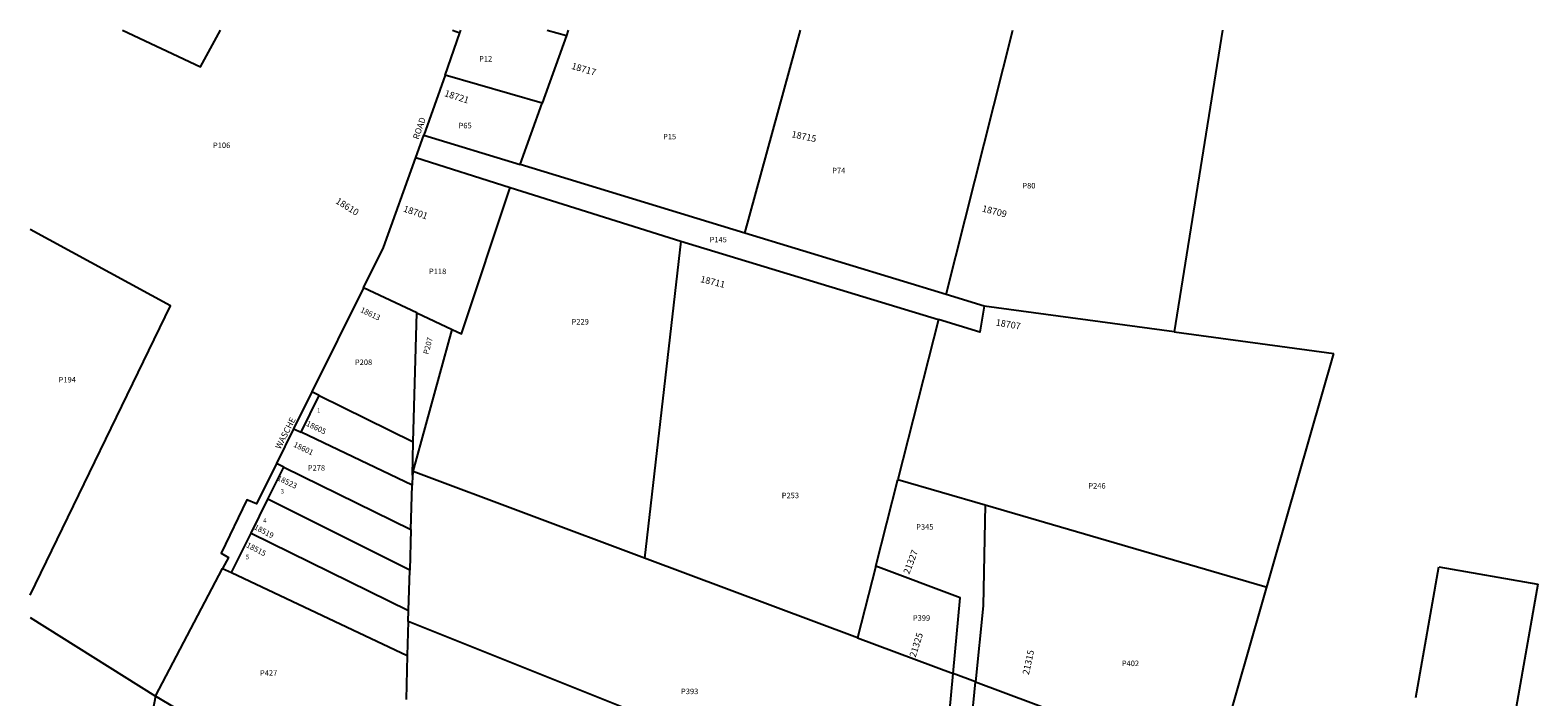
# Model space of a CAD drawing. Units: inches. Extents: x 1183770 to 1189770, y 541457 to 545458.
# Drawn here: x 1183770 to 1187652, y 543742 to 545458 of the extents above; entities that cross this region are included whole.
import ezdxf

# ---------------------------------------------------------------- set-up
doc = ezdxf.new("R2010")
doc.units = ezdxf.units.IN
doc.header["$MEASUREMENT"] = 0
for name, color, linetype in [('Addresses', 5, 'Continuous'), ('Lot-Block-Parcel Text', 6, 'Continuous'), ('Parcel Boundaries', 7, 'Continuous'), ('Street Names', 7, 'Continuous'), ('Street ROW', 5, 'Continuous')]:
    doc.layers.add(name, color=color, linetype=linetype)
doc.styles.add('Arial', font='txt')

msp = doc.modelspace()

# ---------------------------------------------------------------- linework, layer by layer
at = {"layer": 'Parcel Boundaries'}
for p, q in [((1184838.4, 545341.7), (1184876.5, 545450.8)), ((1185150.6, 545443.6), (1185088.2, 545269.5)), ((1185101.1, 545457.5), (1185150.6, 545443.6)), ((1185155.6, 545457.5), (1185150.6, 545443.6)), ((1185610.3, 544935.4), (1185753, 545457.4)), ((1186128.5, 544777.5), (1186300.5, 545457.3)), ((1186840.3, 545457.3), (1186715.4, 544681.4)), ((1184838.4, 545341.7), (1184783.3, 545187.5)), ((1185088.2, 545269.5), (1184838.4, 545341.7)), ((1185031.7, 545111.8), (1185088.2, 545269.5)), ((1184762.7, 545129.6), (1184783.3, 545187.5)), ((1184783.3, 545187.5), (1185031.7, 545111.8)), ((1184762.7, 545129.6), (1185005.9, 545052.9)), ((1185610.3, 544935.4), (1185031.7, 545111.8)), ((1185005.9, 545052.9), (1185445.2, 544914.5)), ((1186128.5, 544777.5), (1185610.3, 544935.4)), ((1185445.2, 544914.5), (1185351.6, 544099)), ((1185445.2, 544914.5), (1186108.7, 544712.5)), ((1184628.4, 544794.2), (1184495.4, 544526.4)), ((1184765.5, 544729.9), (1184628.4, 544794.2)), ((1186226.6, 544747.6), (1186128.5, 544777.5)), ((1186715.4, 544681.4), (1186226.6, 544747.6)), ((1184756.3, 544397.7), (1184765.5, 544729.9)), ((1184765.5, 544729.9), (1184856.7, 544687.2)), ((1186108.7, 544712.5), (1186004, 544301.5)), ((1184756.5, 544321.4), (1184856.7, 544687.2)), ((1186715.4, 544681.4), (1187126.3, 544625.7)), ((1186796, 543475.4), (1187126.3, 544625.7)), ((1184514.4, 544517), (1184756.3, 544397.7)), ((1184448.4, 544431.6), (1184403.9, 544342.1)), ((1184753.2, 544286.1), (1184467.5, 544422.5)), ((1184754, 544312), (1184756.3, 544397.7)), ((1184423, 544332.8), (1184750.1, 544172.6)), ((1184756.5, 544321.4), (1184754, 544312)), ((1185351.6, 544099), (1184756.5, 544321.4)), ((1184750.1, 544172.6), (1184753.2, 544286.1)), ((1184754, 544312), (1184753.2, 544286.1)), ((1185947.1, 544077.9), (1186004, 544301.5)), ((1186004, 544301.5), (1186228.9, 544236)), ((1184747.2, 544067.8), (1184381.9, 544250.1)), ((1184338.9, 544163.3), (1184744.3, 543964)), ((1184750.1, 544172.6), (1184747.2, 544067.8)), ((1185900.2, 543893.9), (1185351.6, 544099)), ((1184092.5, 543743.8), (1184265.5, 544072)), ((1184288.3, 544061.3), (1184741.1, 543848.4)), ((1184744.3, 543964), (1184747.2, 544067.8)), ((1185947.1, 544077.9), (1185900.2, 543893.9)), ((1187337.7, 543739.6), (1187397, 544076.3)), ((1187397, 544076.3), (1187651.8, 544031.5)), ((1187651.8, 544031.5), (1187596.2, 543715.3)), ((1184743.5, 543935.3), (1184744.3, 543964)), ((1183770.1, 543945.5), (1184092.5, 543743.8)), ((1184743.5, 543935.3), (1184741.1, 543848.4)), ((1185305.2, 543710.7), (1184743.5, 543935.3)), ((1185900.2, 543893.9), (1186146.4, 543801.8)), ((1184741.1, 543848.4), (1184738, 543734.8)), ((1186108.3, 543389.5), (1186146.4, 543801.8)), ((1186204.3, 543780.2), (1186146.4, 543801.8)), ((1184727.7, 543365.6), (1184092.5, 543743.8))]:
    msp.add_line(p, q, dxfattribs=at)
for points in [[(1184008.1, 545457.6), (1184208.9, 545363.5), (1184259.9, 545457.5)], [(1184628.4, 544794.2), (1184680.1, 544898.4), (1184762.7, 545129.6)], [(1184856.7, 544687.2), (1184880.8, 544675.8), (1185005.9, 545052.9)], [(1183770.1, 544003.1), (1184131.4, 544748), (1183770.2, 544944.3)], [(1186226.6, 544747.6), (1186214.8, 544680.2), (1186108.7, 544712.5)], [(1186228.9, 544236), (1186223.7, 543975.8), (1186204.3, 543780.2)], [(1186228.9, 544236), (1186949, 544026.1), (1186953.8, 544024.7)], [(1186146.4, 543801.8), (1186164.4, 543996.5), (1185947.1, 544077.9)], [(1186053.3, 542987.2), (1186165.9, 543391.4), (1186204.3, 543780.2)], [(1186204.3, 543780.2), (1186815.3, 543551.8), (1186817.7, 543550.9)], [(1184092.5, 543743.8), (1183959.3, 543042.7), (1183770, 541940.3)]]:
    msp.add_lwpolyline(points, dxfattribs=at)
at = {"layer": 'Street ROW'}
for p, q in [((1184857.4, 545457.5), (1184876.5, 545450.8)), ((1184876.5, 545450.8), (1184878.8, 545457.5)), ((1184495.4, 544526.4), (1184448.4, 544431.6)), ((1184467.5, 544422.5), (1184514.4, 544517)), ((1184514.4, 544517), (1184495.4, 544526.4)), ((1184448.4, 544431.6), (1184467.5, 544422.5)), ((1184381.9, 544250.1), (1184423, 544332.8)), ((1184423, 544332.8), (1184403.9, 544342.1)), ((1184338.9, 544163.3), (1184381.9, 544250.1)), ((1184288.3, 544061.3), (1184338.9, 544163.3)), ((1184265.5, 544072), (1184288.3, 544061.3))]:
    msp.add_line(p, q, dxfattribs=at)
msp.add_lwpolyline([(1184403.9, 544342.1), (1184352.4, 544238.3), (1184327.9, 544248.9), (1184261.8, 544111.8), (1184280.7, 544100.7), (1184265.5, 544072)], dxfattribs=at)

# ---------------------------------------------------------------- texts
at = {"layer": 'Addresses', "color": 18, "true_color": 0x000000, "style": 'Arial'}
for s, height, rotation, p in [('18717', 17.04, -16.4131, (1185162.2, 545358.2)), ('18721', 17.04, -17.6844, (1184835.1, 545288.1)), ('18715', 17.04, -11.5593, (1185729.1, 545182.1)), ('18610', 17.04, -31.7014, (1184554.7, 545013.2)), ('18701', 17.04, -18.9464, (1184729.1, 544991.1)), ('18709', 17.04, -14.0866, (1186219.5, 544990.9)), ('18711', 17.04, -13.7094, (1185494.3, 544809.3)), ('18613', 14.2, -25.346, (1184618.7, 544732.7)), ('18707', 17.04, -9.5898, (1186255.2, 544697.5)), ('18605', 14.2, -25.5297, (1184479.3, 544440)), ('18601', 14.2, -25.6767, (1184446.5, 544386.1)), ('18523', 14.2, -25.3879, (1184404.5, 544299.9)), ('18519', 14.2, -27.8013, (1184344.9, 544174.1)), ('18515', 14.2, -27.4078, (1184325, 544127.7)), ('21327', 17.04, 68.8775, (1186033.2, 544055.7)), ('21325', 17.04, 72.305, (1186049.6, 543842)), ('21315', 17.04, 77.5928, (1186341.3, 543797.2))]:
    msp.add_text(s, height=height, rotation=rotation, dxfattribs=at).set_placement(p)
at = {"layer": 'Lot-Block-Parcel Text', "color": 14, "true_color": 0xa80000, "style": 'Arial'}
for s, height, p in [('P12', 14.2, (1184925.9, 545376.9)), ('P65', 14.2, (1184873.1, 545204.9)), ('P106', 14.2, (1184240.7, 545154.1)), ('P15', 14.2, (1185399.6, 545176.5)), ('P74', 14.2, (1185835, 545089.2)), ('P80', 14.2, (1186324.6, 545050.2)), ('P145', 14.2, (1185519.4, 544911.4)), ('P118', 14.2, (1184796.8, 544829.7)), ('P229', 14.2, (1185164, 544700)), ('P208', 14.2, (1184606.1, 544595.7)), ('P194', 14.2, (1183843.2, 544550.8)), ('1', 11.4, (1184508.5, 544472.8)), ('P278', 14.2, (1184484.8, 544323.8)), ('3', 11.4, (1184414.9, 544265.1)), ('P246', 14.2, (1186494.5, 544277.7)), ('P253', 14.2, (1185705.1, 544252.9)), ('4', 11.4, (1184369.9, 544189.6)), ('P345', 14.2, (1186051.2, 544172.1)), ('5', 11.4, (1184325, 544095.8)), ('P399', 14.2, (1186042.7, 543937.7)), ('P427', 14.2, (1184361.8, 543796)), ('P402', 14.2, (1186580.7, 543820.8)), ('P393', 14.2, (1185445.8, 543748.6))]:
    msp.add_text(s, height=height, dxfattribs=at).set_placement(p)
msp.add_text('P207', height=14.2, rotation=75.2674, dxfattribs=at).set_placement((1184795.4, 544621.9))
at = {"layer": 'Street Names', "color": 18, "true_color": 0x000000, "style": 'Arial'}
for s, rotation, p in [('ROAD', 70.9814, (1184769.9, 545174.9)), ('WASCHE', 62.8949, (1184414.2, 544377.6))]:
    msp.add_text(s, height=15.97, rotation=rotation, dxfattribs=at).set_placement(p)

doc.saveas('drawing.dxf')
